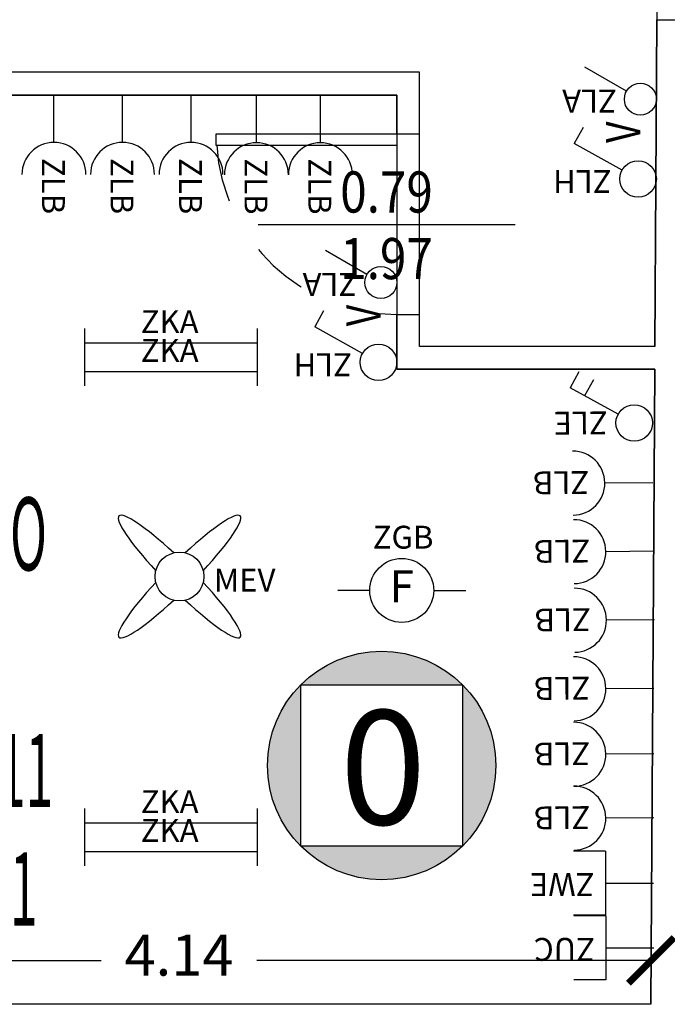
# Model space of a CAD drawing. Units: millimetres. Extents: x 1368.1 to 1413.5, y 881.1 to 914.3.
# Drawn here: x 1399.9 to 1402.7, y 901.4 to 905.7 of the extents above; entities that cross this region are included whole.
import ezdxf
from ezdxf.enums import TextEntityAlignment as Align

# ---------------------------------------------------------------- set-up
doc = ezdxf.new("R2010")
doc.units = ezdxf.units.MM
doc.linetypes.add('INGOMBRO', pattern=[0.5, 0.25, -0.25])
for name, color, linetype in [('A-Dimensioni porte', 53, 'Continuous'), ('A-LOCALI', 7, 'Continuous'), ('A-Polilinee', 135, 'Continuous'), ('A-Quote', 5, 'Continuous'), ('AA-Altezza', 6, 'Continuous'), ('AA-Caratteristiche', 135, 'Continuous'), ('AA-Destinazione', 53, 'Continuous'), ('AA-Destinazione CEI', 30, 'Continuous'), ('AA-Muri', 150, 'Continuous'), ('AA-N.Vano', 5, 'Continuous'), ('AA-Porte', 4, 'Continuous'), ('AA-Rapporti', 135, 'Continuous'), ('AA-Superficie', 135, 'Continuous'), ('C-Classificazione medica', 20, 'Continuous'), ('E- Ausiliari', 6, 'Continuous'), ('E- Cablaggio Strutturato', 111, 'Continuous'), ('E- F.M.', 2, 'Continuous'), ('E- Luce Servizio', 3, 'Continuous'), ('S- Antincendio', 1, 'Continuous')]:
    doc.layers.add(name, color=color, linetype=linetype)
for name, color, linetype, plot in [('AA-ClasseREI', 230, 'Continuous', False), ('AA-Nretichette', 7, 'Continuous', False), ('AA-Postiletto', 7, 'Continuous', False)]:
    doc.layers.add(name, color=color, linetype=linetype, plot=plot)
doc.styles.add('ARIAL', font='ARIAL.TTF')
doc.styles.add('ROMANS', font='romans')
doc.styles.add('SIMPLEX', font='SIMPLEX', dxfattribs={"width": 0.75})
doc.styles.get("Standard").update_dxf_attribs({"font": 'txt.shx'})
doc.styles.add('stile_quota', font='romans.shx')
doc.dimstyles.new('1_100', dxfattribs={"dimtxt": 0.18, "dimasz": 0.2, "dimexe": 0, "dimexo": 0, "dimgap": 0.0625, "dimtad": 0, "dimtoh": 1, "dimzin": 1, "dimdsep": 46, "dimtxsty": 'stile_quota', "dimblk": 'ARCHTICK', "dimcen": 0.25, "dimclrd": 256, "dimclrt": 256, "dimadec": 0, "dimazin": 0, "dimtfac": 1, "dimtmove": 0, "dimatfit": 2, "dimldrblk": 'ARCHTICK', "dimfxl": 1, "dimfxlon": 1, "dimarcsym": 0})

# ---------------------------------------------------------------- blocks, each defined once
blk = doc.blocks.new('DWG_INFISSO_COD')
blk.add_line((0.5, 0), (-0.5, 0))
at = {"style": 'ROMANS', "width": 0.85}
for tag, p in [('LARGHEZZA', (0, 0.0473)), ('ALTEZZA', (0, -0.2118))]:
    blk.add_attdef(tag, text='', height=0.16, dxfattribs=at).set_placement(p, align=Align.CENTER)
at = {"style": 'ROMANS', "width": 0.85, "flags": 1}
for tag, height, p in [('S.V.', 0.16, (0, -0.4708)), ('S.I.', 0.16, (0, -0.7299)), ('1', 0.128, (0, -0.9371)), ('2', 0.128, (0, -1.1443)), ('3', 0.128, (0, -1.3516)), ('4', 0.128, (0, -1.5588)), ('5', 0.128, (0, -1.7661)), ('6', 0.128, (0, -1.9733))]:
    blk.add_attdef(tag, text='', height=height, dxfattribs=at).set_placement(p, align=Align.CENTER)
blk = doc.blocks.new('_ArchTick')
at = {"color": 0, "linetype": 'ByBlock', "const_width": 0.15}
blk.add_lwpolyline([(-0.5, -0.5), (0.5, 0.5)], dxfattribs=at)
blk = doc.blocks.new('*D134')
at = {"layer": 'A-Quote', "lineweight": -2, "transparency": 16777216}
for p, q in [((1398.5101, 901.6223), (1400.2366, 901.6223)), ((1402.6452, 901.6223), (1400.9187, 901.6223))]:
    blk.add_line(p, q, dxfattribs=at)
at = {"layer": 'Defpoints', "color": 0, "transparency": 16777216}
for p in [(1398.5101, 901.6223), (1402.6452, 901.6223), (1402.6452, 901.6223)]:
    blk.add_point(p, dxfattribs=at)
at = {"layer": 'A-Quote', "lineweight": -2, "transparency": 16777216, "xscale": 0.2, "yscale": 0.2, "zscale": 0.2, "rotation": 180}
blk.add_blockref('_ArchTick', (1398.5101, 901.6223), dxfattribs=at)
at = {"layer": 'A-Quote', "lineweight": -2, "transparency": 16777216, "xscale": 0.2, "yscale": 0.2, "zscale": 0.2}
blk.add_blockref('_ArchTick', (1402.6452, 901.6223), dxfattribs=at)
at = {"layer": 'A-Quote', "transparency": 16777216, "insert": (1400.5777, 901.6223), "char_height": 0.18, "attachment_point": 5, "style": 'stile_quota'}
blk.add_mtext('4.14', dxfattribs=at)
blk = doc.blocks.new('ZLB')
blk.add_line((0.21, 0), (0, 0))
blk.add_arc((0.35, 0), 0.14, 90, 270)
at = {"flags": 9}
for tag in ['YAC_ATTRIBUTE_Modello', 'YAC_BLOCK', 'YAC_BLOCKID', 'YAC_BLOCKCODE', 'YAC_NAME', 'YAC_NAMEB', 'YAC_DESCRIPTION', 'YAC_AZIENDA', 'YAC_DESCRIZIONEAZIENDA', 'YAC_NAMEU', 'YAC_DESCRIZIONEU', 'YAC_UTENTE', 'YAC_CODUTENTE', 'YAC_DESCUTENTE', 'YAC_LEVEL1', 'YAC_LEVEL2', 'YAC_LEVEL3', 'YAC_LEVEL4', 'YAC_LEVEL5', 'YAC_LEVEL1DESC', 'YAC_LEVEL2DESC', 'YAC_LEVEL3DESC', 'YAC_LEVEL4DESC', 'YAC_LEVEL5DESC', 'YAC_POSITION1', 'YAC_POSITION2', 'YAC_POSITION3', 'YAC_POSITION4', 'YAC_POSITION5', 'YAC_ATTRIBUTE_Marca', 'YAC_ATTRIBUTE_Stato', 'YAC_ATTRIBUTE_Note', 'YAC_CODICETOTALE', 'YAC_ATTRIBUTE_FOTO', 'YAC_ATTRIBUTE_MANUTENZIONE_A_CARICO', 'YAC_VANO_CLASSE', 'YAC_ATTRIBUTE_SITE_ID', 'YAC_ATTRIBUTE_BL_ID', 'YAC_ATTRIBUTE_FL_ID', 'YAC_ATTRIBUTE_RM_ID', 'YAC_ATTRIBUTE_X', 'YAC_ATTRIBUTE_Y', 'YAC_ATTRIBUTE_Z']:
    blk.add_attdef(tag, (0, 0), '', height=1, dxfattribs=at)
at = {"style": 'ROMANS', "flags": 8}
blk.add_attdef('YAC_ATTRIBUTE_ACRONIMO', (0.2784, -0.0523), '', height=0.1, dxfattribs=at)
blk = doc.blocks.new('ZLE')
for p, q in [((0.039, 0.0699), (0.156, 0.2794)), ((0.2258, 0.2404), (0.156, 0.2794)), ((0.1903, 0.1767), (0.1204, 0.2157))]:
    blk.add_line(p, q)
blk.add_circle((0, 0), 0.08)
at = {"style": 'ROMANS', "flags": 8}
blk.add_attdef('YAC_ATTRIBUTE_ACRONIMO', (0.0517, 0.1159), '', height=0.1, rotation=90, dxfattribs=at)
at = {"flags": 9}
for tag in ['YAC_ATTRIBUTE_Modello', 'YAC_BLOCK', 'YAC_BLOCKID', 'YAC_BLOCKCODE', 'YAC_NAME', 'YAC_NAMEB', 'YAC_DESCRIPTION', 'YAC_AZIENDA', 'YAC_DESCRIZIONEAZIENDA', 'YAC_NAMEU', 'YAC_DESCRIZIONEU', 'YAC_UTENTE', 'YAC_CODUTENTE', 'YAC_DESCUTENTE', 'YAC_LEVEL1', 'YAC_LEVEL2', 'YAC_LEVEL3', 'YAC_LEVEL4', 'YAC_LEVEL5', 'YAC_LEVEL1DESC', 'YAC_LEVEL2DESC', 'YAC_LEVEL3DESC', 'YAC_LEVEL4DESC', 'YAC_LEVEL5DESC', 'YAC_POSITION1', 'YAC_POSITION2', 'YAC_POSITION3', 'YAC_POSITION4', 'YAC_POSITION5', 'YAC_ATTRIBUTE_Marca', 'YAC_ATTRIBUTE_Stato', 'YAC_ATTRIBUTE_Note', 'YAC_CODICETOTALE', 'YAC_ATTRIBUTE_FOTO', 'YAC_ATTRIBUTE_MANUTENZIONE_A_CARICO', 'YAC_VANO_CLASSE', 'YAC_ATTRIBUTE_SITE_ID', 'YAC_ATTRIBUTE_BL_ID', 'YAC_ATTRIBUTE_FL_ID', 'YAC_ATTRIBUTE_RM_ID', 'YAC_ATTRIBUTE_X', 'YAC_ATTRIBUTE_Y', 'YAC_ATTRIBUTE_Z']:
    blk.add_attdef(tag, (0, 0), '', height=1, dxfattribs=at)
blk = doc.blocks.new('ZUC')
for p, q in [((0.21, 0.14), (0.35, 0.14)), ((0.21, -0.14), (0.21, 0.14)), ((0.21, 0), (0, 0)), ((0.21, -0.14), (0.35, -0.14))]:
    blk.add_line(p, q)
at = {"flags": 9}
for tag in ['YAC_ATTRIBUTE_Modello', 'YAC_BLOCK', 'YAC_BLOCKID', 'YAC_BLOCKCODE', 'YAC_NAME', 'YAC_NAMEB', 'YAC_DESCRIPTION', 'YAC_AZIENDA', 'YAC_DESCRIZIONEAZIENDA', 'YAC_NAMEU', 'YAC_DESCRIZIONEU', 'YAC_UTENTE', 'YAC_CODUTENTE', 'YAC_DESCUTENTE', 'YAC_LEVEL1', 'YAC_LEVEL2', 'YAC_LEVEL3', 'YAC_LEVEL4', 'YAC_LEVEL5', 'YAC_LEVEL1DESC', 'YAC_LEVEL2DESC', 'YAC_LEVEL3DESC', 'YAC_LEVEL4DESC', 'YAC_LEVEL5DESC', 'YAC_POSITION1', 'YAC_POSITION2', 'YAC_POSITION3', 'YAC_POSITION4', 'YAC_POSITION5', 'YAC_ATTRIBUTE_Marca', 'YAC_ATTRIBUTE_Stato', 'YAC_ATTRIBUTE_Note', 'YAC_CODICETOTALE', 'YAC_ATTRIBUTE_FOTO', 'YAC_ATTRIBUTE_MANUTENZIONE_A_CARICO', 'YAC_VANO_CLASSE', 'YAC_ATTRIBUTE_SITE_ID', 'YAC_ATTRIBUTE_BL_ID', 'YAC_ATTRIBUTE_FL_ID', 'YAC_ATTRIBUTE_RM_ID', 'YAC_ATTRIBUTE_X', 'YAC_ATTRIBUTE_Y', 'YAC_ATTRIBUTE_Z']:
    blk.add_attdef(tag, (0, 0), '', height=1, dxfattribs=at)
at = {"style": 'ROMANS', "flags": 8}
blk.add_attdef('YAC_ATTRIBUTE_ACRONIMO', (0.2579, -0.0435), '', height=0.1, dxfattribs=at)
blk = doc.blocks.new('ZWE')
for p, q in [((0.21, 0.14), (0.35, 0.14)), ((0.21, -0.14), (0.21, 0.14)), ((0.21, 0), (0, 0)), ((0.21, -0.14), (0.35, -0.14))]:
    blk.add_line(p, q)
at = {"flags": 9}
for tag in ['YAC_ATTRIBUTE_Modello', 'YAC_BLOCK', 'YAC_BLOCKID', 'YAC_BLOCKCODE', 'YAC_NAME', 'YAC_NAMEB', 'YAC_DESCRIPTION', 'YAC_AZIENDA', 'YAC_DESCRIZIONEAZIENDA', 'YAC_NAMEU', 'YAC_DESCRIZIONEU', 'YAC_UTENTE', 'YAC_CODUTENTE', 'YAC_DESCUTENTE', 'YAC_LEVEL1', 'YAC_LEVEL2', 'YAC_LEVEL3', 'YAC_LEVEL4', 'YAC_LEVEL5', 'YAC_LEVEL1DESC', 'YAC_LEVEL2DESC', 'YAC_LEVEL3DESC', 'YAC_LEVEL4DESC', 'YAC_LEVEL5DESC', 'YAC_POSITION1', 'YAC_POSITION2', 'YAC_POSITION3', 'YAC_POSITION4', 'YAC_POSITION5', 'YAC_ATTRIBUTE_Marca', 'YAC_ATTRIBUTE_Stato', 'YAC_ATTRIBUTE_Note', 'YAC_CODICETOTALE', 'YAC_ATTRIBUTE_FOTO', 'YAC_ATTRIBUTE_MANUTENZIONE_A_CARICO', 'YAC_VANO_CLASSE', 'YAC_ATTRIBUTE_SITE_ID', 'YAC_ATTRIBUTE_BL_ID', 'YAC_ATTRIBUTE_FL_ID', 'YAC_ATTRIBUTE_RM_ID', 'YAC_ATTRIBUTE_X', 'YAC_ATTRIBUTE_Y', 'YAC_ATTRIBUTE_Z']:
    blk.add_attdef(tag, (0, 0), '', height=1, dxfattribs=at)
at = {"style": 'ROMANS', "flags": 8}
blk.add_attdef('YAC_ATTRIBUTE_ACRONIMO', (0.2579, -0.0435), '', height=0.1, dxfattribs=at)
blk = doc.blocks.new('ZKA5')
for p, q in [((-0.378, 0.063), (-0.378, -0.063)), ((0.378, 0.063), (0.378, -0.063)), ((-0.378, 0), (0.378, 0))]:
    blk.add_line(p, q)
at = {"flags": 9}
for tag in ['YAC_ATTRIBUTE_Modello', 'YAC_BLOCK', 'YAC_BLOCKID', 'YAC_BLOCKCODE', 'YAC_NAME', 'YAC_NAMEB', 'YAC_DESCRIPTION', 'YAC_AZIENDA', 'YAC_DESCRIZIONEAZIENDA', 'YAC_NAMEU', 'YAC_DESCRIZIONEU', 'YAC_UTENTE', 'YAC_CODUTENTE', 'YAC_DESCUTENTE', 'YAC_LEVEL1', 'YAC_LEVEL2', 'YAC_LEVEL3', 'YAC_LEVEL4', 'YAC_LEVEL5', 'YAC_LEVEL1DESC', 'YAC_LEVEL2DESC', 'YAC_LEVEL3DESC', 'YAC_LEVEL4DESC', 'YAC_LEVEL5DESC', 'YAC_POSITION1', 'YAC_POSITION2', 'YAC_POSITION3', 'YAC_POSITION4', 'YAC_POSITION5', 'YAC_ATTRIBUTE_Marca', 'YAC_ATTRIBUTE_Stato', 'YAC_ATTRIBUTE_Note', 'YAC_CODICETOTALE', 'YAC_ATTRIBUTE_TIPOLOGIA', 'YAC_ATTRIBUTE_FOTO', 'YAC_ATTRIBUTE_MANUTENZIONE_A_CARICO', 'YAC_VANO_CLASSE', 'YAC_ATTRIBUTE_SITE_ID', 'YAC_ATTRIBUTE_BL_ID', 'YAC_ATTRIBUTE_FL_ID', 'YAC_ATTRIBUTE_RM_ID', 'YAC_ATTRIBUTE_X', 'YAC_ATTRIBUTE_Y', 'YAC_ATTRIBUTE_Z']:
    blk.add_attdef(tag, (0, 0), '', height=1, dxfattribs=at)
at = {"style": 'ROMANS', "flags": 8}
blk.add_attdef('YAC_ATTRIBUTE_ACRONIMO', text='', height=0.1, dxfattribs=at).set_placement((-0.0052, 0.0423), align=Align.CENTER)
blk = doc.blocks.new('MEV')
for major_axis, ratio, start_param, end_param in [((-0.2653, 0.2653), 0.152073, -1.324871, 1.324871), ((0.2653, 0.2653), 0.152073, 4.958314, 7.608056), ((-0.0755, 0.0755), 1, 3.926991, 10.210176), ((0.2653, 0.2653), 0.152073, 1.816722, 4.466464), ((-0.2653, 0.2653), 0.152073, 1.816722, 4.466464)]:
    blk.add_ellipse((0, 0), major_axis=major_axis, ratio=ratio, start_param=start_param, end_param=end_param)
at = {"flags": 9}
for tag in ['YAC_ATTRIBUTE_Modello', 'YAC_BLOCK', 'YAC_BLOCKID', 'YAC_BLOCKCODE', 'YAC_NAME', 'YAC_NAMEB', 'YAC_DESCRIPTION', 'YAC_AZIENDA', 'YAC_DESCRIZIONEAZIENDA', 'YAC_NAMEU', 'YAC_DESCRIZIONEU', 'YAC_UTENTE', 'YAC_CODUTENTE', 'YAC_DESCUTENTE', 'YAC_LEVEL1', 'YAC_LEVEL2', 'YAC_LEVEL3', 'YAC_LEVEL4', 'YAC_LEVEL5', 'YAC_LEVEL1DESC', 'YAC_LEVEL2DESC', 'YAC_LEVEL3DESC', 'YAC_LEVEL4DESC', 'YAC_LEVEL5DESC', 'YAC_POSITION1', 'YAC_POSITION2', 'YAC_POSITION3', 'YAC_POSITION4', 'YAC_POSITION5', 'YAC_ATTRIBUTE_Marca', 'YAC_ATTRIBUTE_Stato', 'YAC_ATTRIBUTE_Note', 'YAC_CODICETOTALE', 'YAC_ATTRIBUTE_FOTO', 'YAC_ATTRIBUTE_MANUTENZIONE_A_CARICO', 'YAC_VANO_CLASSE', 'YAC_ATTRIBUTE_SITE_ID', 'YAC_ATTRIBUTE_BL_ID', 'YAC_ATTRIBUTE_FL_ID', 'YAC_ATTRIBUTE_RM_ID', 'YAC_ATTRIBUTE_X', 'YAC_ATTRIBUTE_Y', 'YAC_ATTRIBUTE_Z']:
    blk.add_attdef(tag, (0, 0), '', height=1, dxfattribs=at)
at = {"style": 'ROMANS', "flags": 8}
blk.add_attdef('YAC_ATTRIBUTE_ACRONIMO', (0.1504, -0.0658), '', height=0.1, dxfattribs=at)
blk = doc.blocks.new('ZGB')
for p, q in [((-0.14, 0), (-0.28, 0)), ((0.14, 0), (0.28, 0))]:
    blk.add_line(p, q)
blk.add_circle((0, 0), 0.14)
at = {"style": 'SIMPLEX'}
blk.add_text('F', height=0.14, dxfattribs=at).set_placement((0, 0), align=Align.MIDDLE)
at = {"flags": 9}
for tag in ['YAC_ATTRIBUTE_Modello', 'YAC_BLOCK', 'YAC_BLOCKID', 'YAC_BLOCKCODE', 'YAC_NAME', 'YAC_NAMEB', 'YAC_DESCRIPTION', 'YAC_AZIENDA', 'YAC_DESCRIZIONEAZIENDA', 'YAC_NAMEU', 'YAC_DESCRIZIONEU', 'YAC_UTENTE', 'YAC_CODUTENTE', 'YAC_DESCUTENTE', 'YAC_LEVEL1', 'YAC_LEVEL2', 'YAC_LEVEL3', 'YAC_LEVEL4', 'YAC_LEVEL5', 'YAC_LEVEL1DESC', 'YAC_LEVEL2DESC', 'YAC_LEVEL3DESC', 'YAC_LEVEL4DESC', 'YAC_LEVEL5DESC', 'YAC_POSITION1', 'YAC_POSITION2', 'YAC_POSITION3', 'YAC_POSITION4', 'YAC_POSITION5', 'YAC_ATTRIBUTE_Marca', 'YAC_ATTRIBUTE_Stato', 'YAC_ATTRIBUTE_Note', 'YAC_CODICETOTALE', 'YAC_ATTRIBUTE_LOOP_SENSORE', 'YAC_ATTRIBUTE_FOTO', 'YAC_ATTRIBUTE_MANUTENZIONE_A_CARICO', 'YAC_ATTRIBUTE_N_SENSORE', 'YAC_VANO_CLASSE', 'YAC_ATTRIBUTE_SITE_ID', 'YAC_ATTRIBUTE_BL_ID', 'YAC_ATTRIBUTE_FL_ID', 'YAC_ATTRIBUTE_RM_ID', 'YAC_ATTRIBUTE_X', 'YAC_ATTRIBUTE_Y', 'YAC_ATTRIBUTE_Z']:
    blk.add_attdef(tag, (0, 0), '', height=1, dxfattribs=at)
at = {"style": 'ROMANS', "flags": 8}
blk.add_attdef('YAC_ATTRIBUTE_ACRONIMO', text='', height=0.1, dxfattribs=at).set_placement((0.0058, 0.1829), align=Align.CENTER)
blk = doc.blocks.new('ZLA')
blk.add_line((0.035, 0.0606), (0.14, 0.2425))
blk.add_circle((0, 0), 0.07)
at = {"style": 'ROMANS', "flags": 8}
blk.add_attdef('YAC_ATTRIBUTE_ACRONIMO', (0.0415, 0.1032), '', height=0.1, rotation=90, dxfattribs=at)
at = {"flags": 9}
for tag in ['YAC_ATTRIBUTE_Modello', 'YAC_BLOCK', 'YAC_BLOCKID', 'YAC_BLOCKCODE', 'YAC_NAME', 'YAC_NAMEB', 'YAC_DESCRIPTION', 'YAC_AZIENDA', 'YAC_DESCRIZIONEAZIENDA', 'YAC_NAMEU', 'YAC_DESCRIZIONEU', 'YAC_UTENTE', 'YAC_CODUTENTE', 'YAC_DESCUTENTE', 'YAC_LEVEL1', 'YAC_LEVEL2', 'YAC_LEVEL3', 'YAC_LEVEL4', 'YAC_LEVEL5', 'YAC_LEVEL1DESC', 'YAC_LEVEL2DESC', 'YAC_LEVEL3DESC', 'YAC_LEVEL4DESC', 'YAC_LEVEL5DESC', 'YAC_POSITION1', 'YAC_POSITION2', 'YAC_POSITION3', 'YAC_POSITION4', 'YAC_POSITION5', 'YAC_ATTRIBUTE_Marca', 'YAC_ATTRIBUTE_Stato', 'YAC_ATTRIBUTE_Note', 'YAC_CODICETOTALE', 'YAC_ATTRIBUTE_FOTO', 'YAC_ATTRIBUTE_MANUTENZIONE_A_CARICO', 'YAC_VANO_CLASSE', 'YAC_ATTRIBUTE_SITE_ID', 'YAC_ATTRIBUTE_BL_ID', 'YAC_ATTRIBUTE_FL_ID', 'YAC_ATTRIBUTE_RM_ID', 'YAC_ATTRIBUTE_X', 'YAC_ATTRIBUTE_Y', 'YAC_ATTRIBUTE_Z']:
    blk.add_attdef(tag, (0, 0), '', height=1, dxfattribs=at)
blk = doc.blocks.new('ZLH')
for p in [(0.039, 0.0699), (0.2258, 0.2404)]:
    blk.add_line(p, (0.156, 0.2794))
blk.add_circle((0, 0), 0.08)
at = {"style": 'ROMANS', "width": 0.8}
blk.add_text('V', height=0.15, rotation=0, dxfattribs=at).set_placement((0.1576, -0.0093))
at = {"style": 'ROMANS', "flags": 8}
blk.add_attdef('YAC_ATTRIBUTE_ACRONIMO', (0.0391, 0.1163), '', height=0.1, rotation=90, dxfattribs=at)
at = {"flags": 9}
for tag in ['YAC_ATTRIBUTE_Modello', 'YAC_BLOCK', 'YAC_BLOCKID', 'YAC_BLOCKCODE', 'YAC_NAME', 'YAC_NAMEB', 'YAC_DESCRIPTION', 'YAC_AZIENDA', 'YAC_DESCRIZIONEAZIENDA', 'YAC_NAMEU', 'YAC_DESCRIZIONEU', 'YAC_UTENTE', 'YAC_CODUTENTE', 'YAC_DESCUTENTE', 'YAC_LEVEL1', 'YAC_LEVEL2', 'YAC_LEVEL3', 'YAC_LEVEL4', 'YAC_LEVEL5', 'YAC_LEVEL1DESC', 'YAC_LEVEL2DESC', 'YAC_LEVEL3DESC', 'YAC_LEVEL4DESC', 'YAC_LEVEL5DESC', 'YAC_POSITION1', 'YAC_POSITION2', 'YAC_POSITION3', 'YAC_POSITION4', 'YAC_POSITION5', 'YAC_ATTRIBUTE_Marca', 'YAC_ATTRIBUTE_Stato', 'YAC_ATTRIBUTE_Note', 'YAC_CODICETOTALE', 'YAC_ATTRIBUTE_FOTO', 'YAC_ATTRIBUTE_MANUTENZIONE_A_CARICO', 'YAC_VANO_CLASSE', 'YAC_ATTRIBUTE_SITE_ID', 'YAC_ATTRIBUTE_BL_ID', 'YAC_ATTRIBUTE_FL_ID', 'YAC_ATTRIBUTE_RM_ID', 'YAC_ATTRIBUTE_X', 'YAC_ATTRIBUTE_Y', 'YAC_ATTRIBUTE_Z']:
    blk.add_attdef(tag, (0, 0), '', height=1, dxfattribs=at)
blk = doc.blocks.new('LOC_CLASS')
for points in [[(0.421, 0.423, 0.414214), (-0.2861, 0.423)], [(-0.2861, -0.2841), (-0.2861, 0.423, 0.198912), (-0.4326, 0.0695, 0.198912)], [(0.421, -0.2841, 0.198912), (0.5674, 0.0695, 0.198912), (0.421, 0.423)], [(-0.2861, -0.2841, 0.414214), (0.421, -0.2841)]]:
    blk.add_hatch(color=256).paths.add_polyline_path(points)
blk.add_lwpolyline([(-0.2861, 0.423), (0.421, 0.423), (0.421, -0.2841), (-0.2861, -0.2841)], close=True)
blk.add_circle((0.0674, 0.0695), 0.5)
at = {"style": 'ARIAL'}
blk.add_attdef('CLASSIFICAZIONE', text='', height=0.35, dxfattribs=at).set_placement((-0.0847, -0.1891), align=Align.CENTER)
blk = doc.blocks.new('VANO_COD')
at = {"layer": 'Defpoints'}
blk.add_circle((0, 0), 0.01, dxfattribs=at)
at = {"flags": 9}
for tag in ['YAC_BLOCK', 'YAC_BLOCKID', 'YAC_BLOCKCODE', 'YAC_NAME', 'YAC_NAMEB', 'YAC_DESCRIPTION', 'YAC_AZIENDA', 'YAC_DESCRIZIONEAZIENDA', 'YAC_NAMEU', 'YAC_DESCRIZIONEU', 'YAC_UTENTE', 'YAC_CODUTENTE', 'YAC_DESCUTENTE', 'YAC_LEVEL1', 'YAC_LEVEL2', 'YAC_LEVEL3', 'YAC_LEVEL4', 'YAC_LEVEL5', 'YAC_LEVEL1DESC', 'YAC_LEVEL2DESC', 'YAC_LEVEL3DESC', 'YAC_LEVEL4DESC', 'YAC_LEVEL5DESC', 'YAC_POSITION1', 'YAC_POSITION2', 'YAC_POSITION3', 'YAC_POSITION4', 'YAC_POSITION5', 'YAC_CODICETOTALE', 'YAC_VANO_CLASSE', 'YAC_ATTRIBUTE_SITE_ID']:
    blk.add_attdef(tag, (0, 0), '', height=1, dxfattribs=at)
at = {"layer": 'AA-Altezza', "color": 6, "style": 'ROMANS', "width": 0.5, "flags": 8}
blk.add_attdef('YAC_ATTRIBUTE_ALTEZZA', text='', height=0.32, dxfattribs=at).set_placement((0, -1.3503), align=Align.CENTER)
at = {"layer": 'AA-Caratteristiche', "style": 'ROMANS', "width": 0.5, "flags": 9}
for tag, p in [('YAC_ATTRIBUTE_BL_ID', (0, 1.2341)), ('YAC_ATTRIBUTE_FL_ID', (0, 0.7221)), ('YAC_ATTRIBUTE_QUOTA_PAVIMENTO', (0, -4.977)), ('YAC_ATTRIBUTE_PERIMETRO', (0, -5.4951)), ('YAC_ATTRIBUTE_SUPERFICIE_PARETI', (0, -6.0132)), ('YAC_ATTRIBUTE_VOLUME', (0, -6.5313)), ('YAC_ATTRIBUTE_PAVIMENTO', (0, -7.0494)), ('YAC_ATTRIBUTE_RIVESTIMENTO_E_ALTEZZA', (0, -7.5674)), ('YAC_ATTRIBUTE_FINITURA_PARETI', (0, -8.0855)), ('YAC_ATTRIBUTE_FINITURA_SOFFITTO', (0, -8.6036)), ('YAC_ATTRIBUTE_CONTROSOFFITTO', (0, -9.1217)), ('YAC_ATTRIBUTE_FOTO_1', (0, -9.6398)), ('YAC_ATTRIBUTE_FOTO_2', (0, -10.1579)), ('YAC_ATTRIBUTE_FOTO_3', (0, -10.676)), ('YAC_ATTRIBUTE_FOTO_4', (0, -11.1941)), ('YAC_ATTRIBUTE_FOTO_5', (0, -11.7122)), ('YAC_ATTRIBUTE_FOTO_6', (0, -12.2303))]:
    blk.add_attdef(tag, text='', height=0.32, dxfattribs=at).set_placement(p, align=Align.CENTER)
at = {"layer": 'AA-ClasseREI', "style": 'ROMANS', "width": 0.5, "flags": 9}
blk.add_attdef('YAC_ATTRIBUTE_CLASSE_REI', text='', height=0.32, dxfattribs=at).set_placement((0, -3.4227), align=Align.CENTER)
at = {"layer": 'AA-Destinazione', "color": 53, "style": 'ROMANS', "width": 0.5, "flags": 8}
blk.add_attdef('YAC_ATTRIBUTE_DESTINAZIONE_USO', text='', height=0.32, dxfattribs=at).set_placement((0, 0.204), align=Align.CENTER)
at = {"layer": 'AA-Destinazione CEI', "style": 'ROMANS', "width": 0.5, "flags": 9}
blk.add_attdef('YAC_ATTRIBUTE_CLASSIF_USO_MEDICO', text='', height=0.32, dxfattribs=at).set_placement((0, -2.9046), align=Align.CENTER)
at = {"layer": 'AA-N.Vano', "color": 5, "style": 'ROMANS', "width": 0.5, "flags": 8}
blk.add_attdef('YAC_ATTRIBUTE_RM_ID', text='', height=0.32, dxfattribs=at).set_placement((0, -0.3202), align=Align.CENTER)
at = {"layer": 'AA-Nretichette', "style": 'ROMANS', "width": 0.5, "flags": 9}
blk.add_attdef('YAC_ATTRIBUTE_NR_ETICHETTE', text='', height=0.32, dxfattribs=at).set_placement((0, -4.4589), align=Align.CENTER)
at = {"layer": 'AA-Postiletto', "style": 'ROMANS', "width": 0.5, "flags": 9}
blk.add_attdef('YAC_ATTRIBUTE_NR_POSTI_LETTO', text='', height=0.32, dxfattribs=at).set_placement((0, -3.9408), align=Align.CENTER)
at = {"layer": 'AA-Rapporti', "style": 'ROMANS', "width": 0.5, "flags": 9}
for tag, p in [('YAC_ATTRIBUTE_R_ILLUMINANTE', (0, -1.8684)), ('YAC_ATTRIBUTE_R_VENTILANTE', (0, -2.3865))]:
    blk.add_attdef(tag, text='', height=0.32, dxfattribs=at).set_placement(p, align=Align.CENTER)
at = {"layer": 'AA-Superficie', "color": 135, "style": 'ROMANS', "width": 0.5, "flags": 8}
blk.add_attdef('YAC_ATTRIBUTE_SUPERFICIE', text='', height=0.32, dxfattribs=at).set_placement((0, -0.8322), align=Align.CENTER)

msp = doc.modelspace()

# ---------------------------------------------------------------- linework, layer by layer
at = {"layer": 'A-Polilinee'}
for points in [[(1402.661, 904.3101), (1401.631, 904.3101), (1401.631, 905.5101), (1398.6587, 905.5101), (1398.6646, 906.2101), (1398.5546, 906.2101), (1398.5614, 907.0202), (1398.5698, 908.1202), (1398.5745, 909.4501), (1402.5114, 909.4501), (1402.5102, 909.2501), (1402.6902, 909.2501), (1402.6741, 906.5301), (1402.6695, 905.7401)], [(1402.644, 901.4301), (1398.5092, 901.4301), (1398.516, 902.8802), (1398.5211, 903.9802), (1398.5277, 905.4101), (1401.531, 905.4101), (1401.531, 904.2101), (1402.661, 904.2101)]]:
    msp.add_lwpolyline(points, close=True, dxfattribs=at)
at = {"layer": 'AA-Muri'}
for p, q in [((1402.661, 904.3101), (1402.6695, 905.7401)), ((1401.631, 905.5101), (1398.6587, 905.5101)), ((1401.631, 905.2401), (1401.631, 905.5101)), ((1401.531, 905.4101), (1398.5277, 905.4101)), ((1401.531, 905.2401), (1401.531, 905.4101)), ((1401.531, 904.2101), (1401.531, 904.4501)), ((1401.631, 904.3101), (1401.631, 904.4501)), ((1402.661, 904.3101), (1401.631, 904.3101)), ((1402.661, 904.2101), (1401.531, 904.2101)), ((1402.644, 901.4301), (1402.6604, 904.2101)), ((1402.644, 901.4301), (1398.5092, 901.4301))]:
    msp.add_line(p, q, dxfattribs=at)
at = {"layer": 'AA-Muri', "color": 150, "linetype": 'ByBlock'}
for p, q in [((1402.6695, 905.7401), (1402.8295, 905.7391)), ((1401.531, 905.2401), (1401.631, 905.2401)), ((1401.531, 904.4501), (1401.631, 904.4501))]:
    msp.add_line(p, q, dxfattribs=at)
at = {"layer": 'AA-Porte'}
msp.add_lwpolyline([(1401.531, 905.1901), (1400.741, 905.1901), (1400.741, 905.2401), (1401.531, 905.2401)], close=True, dxfattribs=at)
at = {"layer": 'AA-Porte', "linetype": 'INGOMBRO'}
msp.add_arc((1401.531, 905.2401), 0.79, 183.6215, 270, dxfattribs=at)

# ---------------------------------------------------------------- block references
at = {"layer": 'A-Dimensioni porte', "xscale": 1.125, "yscale": 1.125, "zscale": 1.125}
msp.add_blockref('DWG_INFISSO_COD', (1401.4862, 904.8426), dxfattribs=at).add_auto_attribs({'LARGHEZZA': '0.79', 'ALTEZZA': '1.97'})
at = {"layer": 'A-LOCALI'}
ref = msp.add_blockref('VANO_COD', (1399.586, 903.1253), dxfattribs=at)
ref.add_attrib('YAC_ATTRIBUTE_RM_ID', 'L031', dxfattribs={"layer": 'AA-N.Vano', "color": 5, "height": 0.32, "style": 'ROMANS', "width": 0.5}).set_placement((1399.586, 902.8051), align=Align.CENTER)
ref.add_attrib('YAC_ATTRIBUTE_SUPERFICIE', 'mq15.11', dxfattribs={"layer": 'AA-Superficie', "color": 135, "height": 0.32, "style": 'ROMANS', "width": 0.5}).set_placement((1399.586, 902.2931), align=Align.CENTER)
ref.add_attrib('YAC_ATTRIBUTE_ALTEZZA', 'Hs:3.21', dxfattribs={"layer": 'AA-Altezza', "color": 6, "height": 0.32, "style": 'ROMANS', "width": 0.5}).set_placement((1399.586, 901.775), align=Align.CENTER)
ref.add_attrib('YAC_ATTRIBUTE_DESTINAZIONE_USO', 'UFFICIO', dxfattribs={"layer": 'AA-Destinazione', "color": 53, "height": 0.32, "style": 'ROMANS', "width": 0.5}).set_placement((1399.586, 903.3293), align=Align.CENTER)
at = {"layer": 'C-Classificazione medica'}
ref = msp.add_blockref('LOC_CLASS', (1401.3974, 902.4061), dxfattribs=at)
ref.add_attrib('CLASSIFICAZIONE', '0', dxfattribs={"layer": '0', "height": 0.5, "rotation": 360, "style": 'ARIAL'}).set_placement((1401.4707, 902.2169), align=Align.CENTER)
at = {"layer": 'E- Ausiliari'}
ref = msp.add_blockref('ZUC', (1402.6567, 901.677), dxfattribs=dict(at, rotation=179.9999999999996))
ref.add_attrib('YAC_ATTRIBUTE_ACRONIMO', 'ZUC', (1402.3988, 901.7205), dxfattribs={"layer": '0', "height": 0.1, "rotation": 180, "style": 'ROMANS'})
at = {"layer": 'E- Cablaggio Strutturato'}
ref = msp.add_blockref('ZWE', (1402.6544, 901.961), dxfattribs=dict(at, rotation=179.9999999999996))
ref.add_attrib('YAC_ATTRIBUTE_ACRONIMO', 'ZWE', (1402.3965, 902.0044), dxfattribs={"layer": '0', "height": 0.1, "rotation": 180, "style": 'ROMANS'})
at = {"layer": 'E- F.M.'}
ref = msp.add_blockref('ZLA', (1402.5974, 905.3922), dxfattribs=dict(at, rotation=89.99999999999977))
ref.add_attrib('YAC_ATTRIBUTE_ACRONIMO', 'ZLA', (1402.4942, 905.4337), dxfattribs={"layer": '0', "height": 0.1, "rotation": 180, "style": 'ROMANS'})
ref = msp.add_blockref('ZLB', (1400.0302, 905.4131), dxfattribs=dict(at, rotation=270))
ref.add_attrib('YAC_ATTRIBUTE_ACRONIMO', 'ZLB', (1399.9779, 905.1347), dxfattribs={"layer": '0', "height": 0.1, "rotation": 270, "style": 'ROMANS'})
ref = msp.add_blockref('ZLB', (1400.3303, 905.4131), dxfattribs=dict(at, rotation=270))
ref.add_attrib('YAC_ATTRIBUTE_ACRONIMO', 'ZLB', (1400.278, 905.1347), dxfattribs={"layer": '0', "height": 0.1, "rotation": 270, "style": 'ROMANS'})
ref = msp.add_blockref('ZLB', (1400.6302, 905.4128), dxfattribs=dict(at, rotation=270))
ref.add_attrib('YAC_ATTRIBUTE_ACRONIMO', 'ZLB', (1400.5779, 905.1344), dxfattribs={"layer": '0', "height": 0.1, "rotation": 270, "style": 'ROMANS'})
ref = msp.add_blockref('ZLB', (1400.9167, 905.4115), dxfattribs=dict(at, rotation=270))
ref.add_attrib('YAC_ATTRIBUTE_ACRONIMO', 'ZLB', (1400.8644, 905.1331), dxfattribs={"layer": '0', "height": 0.1, "rotation": 270, "style": 'ROMANS'})
ref = msp.add_blockref('ZLB', (1401.1965, 905.4115), dxfattribs=dict(at, rotation=270))
ref.add_attrib('YAC_ATTRIBUTE_ACRONIMO', 'ZLB', (1401.1442, 905.1331), dxfattribs={"layer": '0', "height": 0.1, "rotation": 270, "style": 'ROMANS'})
ref = msp.add_blockref('ZLH', (1402.5874, 905.0428), dxfattribs=dict(at, rotation=89.99999999999977))
ref.add_attrib('YAC_ATTRIBUTE_ACRONIMO', 'ZLH', (1402.4711, 905.0819), dxfattribs={"layer": '0', "height": 0.1, "rotation": 180, "style": 'ROMANS'})
ref = msp.add_blockref('ZLA', (1401.461, 904.5898), dxfattribs=dict(at, rotation=89.99999999999977))
ref.add_attrib('YAC_ATTRIBUTE_ACRONIMO', 'ZLA', (1401.3578, 904.6312), dxfattribs={"layer": '0', "height": 0.1, "rotation": 180, "style": 'ROMANS'})
ref = msp.add_blockref('ZLH', (1401.451, 904.2403), dxfattribs=dict(at, rotation=89.99999999999977))
ref.add_attrib('YAC_ATTRIBUTE_ACRONIMO', 'ZLH', (1401.3347, 904.2795), dxfattribs={"layer": '0', "height": 0.1, "rotation": 180, "style": 'ROMANS'})
ref = msp.add_blockref('ZLE', (1402.5704, 903.9749), dxfattribs=dict(at, rotation=90.52827252010563))
ref.add_attrib('YAC_ATTRIBUTE_ACRONIMO', 'ZLE', (1402.454, 904.0256), dxfattribs={"layer": '0', "height": 0.1, "rotation": 180.5283, "style": 'ROMANS'})
ref = msp.add_blockref('ZLB', (1402.652, 903.7147), dxfattribs=dict(at, rotation=180.5282725201058))
ref.add_attrib('YAC_ATTRIBUTE_ACRONIMO', 'ZLB', (1402.3731, 903.7645), dxfattribs={"layer": '0', "height": 0.1, "rotation": 180.5283, "style": 'ROMANS'})
ref = msp.add_blockref('MEV', (1400.5798, 903.3025), dxfattribs=at)
ref.add_attrib('YAC_ATTRIBUTE_ACRONIMO', 'MEV', (1400.7302, 903.2367), dxfattribs={"layer": '0', "height": 0.1, "style": 'ROMANS'})
ref = msp.add_blockref('ZLB', (1402.6563, 903.4146), dxfattribs=dict(at, rotation=180.5282725201058))
ref.add_attrib('YAC_ATTRIBUTE_ACRONIMO', 'ZLB', (1402.3774, 903.4643), dxfattribs={"layer": '0', "height": 0.1, "rotation": 180.5283, "style": 'ROMANS'})
ref = msp.add_blockref('ZLB', (1402.659, 903.1145), dxfattribs=dict(at, rotation=180.5282725201058))
ref.add_attrib('YAC_ATTRIBUTE_ACRONIMO', 'ZLB', (1402.3802, 903.1642), dxfattribs={"layer": '0', "height": 0.1, "rotation": 180.5283, "style": 'ROMANS'})
ref = msp.add_blockref('ZLB', (1402.6564, 902.8145), dxfattribs=dict(at, rotation=180.5282725201058))
ref.add_attrib('YAC_ATTRIBUTE_ACRONIMO', 'ZLB', (1402.3776, 902.8643), dxfattribs={"layer": '0', "height": 0.1, "rotation": 180.5283, "style": 'ROMANS'})
ref = msp.add_blockref('ZLB', (1402.6562, 902.5278), dxfattribs=dict(at, rotation=180.5282725201058))
ref.add_attrib('YAC_ATTRIBUTE_ACRONIMO', 'ZLB', (1402.3773, 902.5776), dxfattribs={"layer": '0', "height": 0.1, "rotation": 180.5283, "style": 'ROMANS'})
ref = msp.add_blockref('ZLB', (1402.6563, 902.2481), dxfattribs=dict(at, rotation=180.5282725201058))
ref.add_attrib('YAC_ATTRIBUTE_ACRONIMO', 'ZLB', (1402.3774, 902.2978), dxfattribs={"layer": '0', "height": 0.1, "rotation": 180.5283, "style": 'ROMANS'})
at = {"layer": 'E- Luce Servizio'}
ref = msp.add_blockref('ZKA5', (1400.5418, 904.3259), dxfattribs=at)
ref.add_attrib('YAC_ATTRIBUTE_ACRONIMO', 'ZKA', dxfattribs={"layer": '0', "height": 0.1, "style": 'ROMANS'}).set_placement((1400.5366, 904.3681), align=Align.CENTER)
ref = msp.add_blockref('ZKA5', (1400.5418, 904.1999), dxfattribs=at)
ref.add_attrib('YAC_ATTRIBUTE_ACRONIMO', 'ZKA', dxfattribs={"layer": '0', "height": 0.1, "style": 'ROMANS'}).set_placement((1400.5366, 904.2421), align=Align.CENTER)
ref = msp.add_blockref('ZKA5', (1400.5418, 902.2247), dxfattribs=at)
ref.add_attrib('YAC_ATTRIBUTE_ACRONIMO', 'ZKA', dxfattribs={"layer": '0', "height": 0.1, "style": 'ROMANS'}).set_placement((1400.5366, 902.267), align=Align.CENTER)
ref = msp.add_blockref('ZKA5', (1400.5418, 902.0987), dxfattribs=at)
ref.add_attrib('YAC_ATTRIBUTE_ACRONIMO', 'ZKA', dxfattribs={"layer": '0', "height": 0.1, "style": 'ROMANS'}).set_placement((1400.5366, 902.141), align=Align.CENTER)
at = {"layer": 'S- Antincendio'}
ref = msp.add_blockref('ZGB', (1401.5529, 903.2419), dxfattribs=at)
ref.add_attrib('YAC_ATTRIBUTE_ACRONIMO', 'ZGB', dxfattribs={"layer": '0', "height": 0.1, "style": 'ROMANS'}).set_placement((1401.5587, 903.4248), align=Align.CENTER)

# ---------------------------------------------------------------- dimensions: what is measured, and where the dimension line sits
at = {"layer": 'A-Quote'}
dim = msp.add_linear_dim(base=(1402.6452, 901.6223), p1=(1398.5101, 901.6223), p2=(1402.6452, 901.6223), dimstyle='1_100', dxfattribs=at)
dim.commit()
dim.dimension.update_dxf_attribs({"geometry": '*D134', "text_midpoint": (1400.5777, 901.6223)})

doc.saveas('drawing.dxf')
